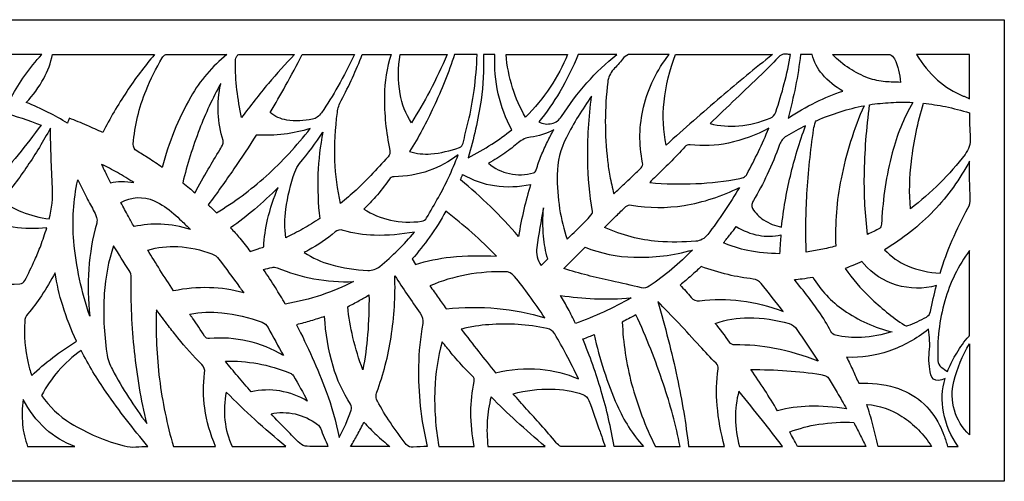
# Model space of a CAD drawing. Extents: x -8.9 to 9.4, y -12.7 to 12.2.
# Drawn here: x 0.2 to 9.1, y -12.7 to -8.6 of the extents above; entities that cross this region are included whole.
import ezdxf

# ---------------------------------------------------------------- set-up
doc = ezdxf.new("R2010")
doc.units = 0
doc.layers.add('LAYER_1', color=18, linetype='CONTINUOUS')

msp = doc.modelspace()

# ---------------------------------------------------------------- linework, layer by layer
at = {"layer": 'LAYER_1'}
msp.add_lwpolyline([(-8.9019, -12.7367), (-8.9019, -8.5604), (9.0646, -8.5604), (9.0646, -12.7367)], close=True, dxfattribs=at)
for points in [[(0.3547, -8.8757), (-0.3107, -8.8757, 0.086163), (-0.1783, -9.1406, 0.175789), (-0.0546, -9.223, -0.009376), (0.0054, -9.2388, -0.007438), (0.0804, -9.2613, -0.032735), (0.2011, -9.0656, -0.030818)], [(0.4507, -8.8757), (1.3749, -8.8757, 0.029347), (1.123, -9.2108, 0.028616), (0.9062, -9.5819, 0.010986), (0.7638, -9.5168, 0.009898), (0.603, -9.4511, 0.001299), (0.5953, -9.4739, 0.001292), (0.5876, -9.4969, 0.021571), (0.4116, -9.3988, 0.020095), (0.2146, -9.3095, 0.064917), (0.3728, -9.0916, 0.076288)], [(2.0289, -8.8757, 0.093059), (1.703, -9.2589, 0.067724), (1.4451, -9.8971, 0.007323), (1.3194, -9.8131, 0.009018), (1.215, -9.7482, -0.285232), (1.1825, -9.6853, -0.077619), (1.298, -9.2002, -0.036578), (1.4447, -8.9053, -0.137668), (1.4757, -8.8757)], [(2.6419, -8.8757, 0.018428), (2.4051, -9.1374, 0.016603), (2.1633, -9.4454, -0.028258), (2.1206, -9.1957, -0.028186), (2.1063, -8.9422, -0.106391), (2.116, -8.8973, -0.167093), (2.1363, -8.8757)], [(2.4207, -9.4008, 0.00845), (2.5609, -9.1572, 0.007445), (2.7112, -8.8757), (3.1844, -8.8757, -0.017969), (3.0344, -9.164, -0.020815), (2.886, -9.4022, -0.088431), (2.848, -9.4409, -0.100074), (2.8042, -9.4604, -0.093837), (2.5716, -9.4681, -0.133302)], [(3.0574, -10.2243, -0.046443), (3.0078, -9.8359, -0.041585), (3.0292, -9.3993, -0.089883), (3.0641, -9.2906, 0.030746), (3.2539, -8.8757), (3.5157, -8.8757, 0.0735), (3.4555, -9.2484, 0.055781), (3.5041, -9.7424, -0.240604), (3.4887, -9.7999, -0.005184), (3.3308, -9.9709, -0.016893), (3.1985, -10.1021, -0.016863)], [(3.5977, -8.8757), (4.023, -8.8757, -0.018894), (3.8655, -9.2059, -0.020853), (3.6995, -9.4927, -0.104396), (3.5971, -9.2299, -0.082791)], [(4.0907, -8.8757, -0.026685), (3.9002, -9.3515, -0.029946), (3.6835, -9.7536, 0.095491), (3.8746, -9.7743, 0.068792), (4.1338, -9.7165, 0.253084), (4.1674, -9.6781, -0.005112), (4.2134, -9.4842, 0.027944), (4.2671, -9.2004, 0.024774), (4.2937, -8.8757)], [(4.6077, -9.5556, -0.069542), (4.4853, -9.2306, -0.067794), (4.4547, -8.8757), (4.3516, -8.8757, -0.04635), (4.3292, -9.2877, -0.035773), (4.2136, -9.8092, 0.025055), (4.4268, -9.6866, 0.027593)], [(4.5557, -8.8757), (5.1123, -8.8757, -0.050283), (4.9559, -9.1695, -0.047356), (4.7326, -9.4432, -0.057042), (4.6146, -9.1762, -0.054368)], [(5.5572, -8.8757), (5.2078, -8.8757, -0.035686), (5.0418, -9.2128, -0.040298), (4.8512, -9.4857, 0.176497), (4.9696, -9.4994, 0.195189), (5.058, -9.4363, -0.040573), (5.288, -9.1315, -0.041726)], [(6.0311, -8.8757), (5.6643, -8.8757, 0.132542), (5.6097, -8.9163, -0.019991), (5.5278, -9.012, 0.158496), (5.4756, -9.125, 0.058708), (5.4743, -9.8354, 0.01747), (5.4954, -9.9748, 0.014931), (5.5307, -10.1361, -0.000914), (5.627, -10.0445, -0.001384), (5.6909, -9.9844, 0.007464), (5.7778, -9.9006, 0.253796), (5.7917, -9.8542, -0.111893), (5.8003, -9.3511, -0.106399)], [(6.9661, -8.8757, 0.008242), (6.5012, -9.2589, 0.007513), (6.0047, -9.6951, -0.076714), (5.9855, -9.3044, -0.067917), (6.0903, -8.8757)], [(7.1308, -8.8757, -0.047302), (7.0937, -8.8722, 0.14276), (7.0566, -8.8757, 0.114099), (7.0138, -8.9053, -0.018282), (6.8689, -9.0534, 0.001035), (6.6347, -9.2766, 0.001036), (6.4018, -9.5005, 0.085486), (6.6633, -9.521, 0.076862), (6.9459, -9.4502, 0.213131), (6.9957, -9.3969, 0.039068)], [(7.1075, -9.4509, -0.031357), (7.3581, -9.3073, -0.034069), (7.6041, -9.2062, -0.092474), (7.4183, -9.0547, -0.110055), (7.3245, -8.8757), (7.2214, -8.8757, -0.018039), (7.1751, -9.1634, -0.017788)], [(8.1239, -9.1273, -0.011974), (7.9894, -9.1212, -0.070888), (7.8353, -9.0884, -0.056466), (7.6631, -9.002, -0.054621), (7.509, -8.8757), (8.0292, -8.8757, -0.180446), (8.0699, -8.9143, -0.104433)], [(8.2705, -8.8757, 0.077518), (8.4607, -9.1061, 0.084539), (8.6934, -9.251, -0.004516), (8.7192, -9.2619, -0.003818), (8.7494, -9.2752), (8.7494, -8.8757)], [(1.9738, -9.1375, 0.034446), (1.7815, -9.5518, 0.031065), (1.63, -10.0351, -0.003088), (1.6901, -10.0842, -0.003583), (1.7413, -10.1272, -0.00781), (1.8611, -9.9123, -0.009447), (1.9662, -9.7382, 0.059338), (1.9945, -9.6787, 0.159732), (1.9947, -9.6537, -0.067124), (1.951, -9.4056, -0.062832)], [(5.1087, -10.5475, -0.000409), (5.2336, -10.424, -0.001011), (5.2843, -10.3741, 0.048483), (5.3348, -10.314, 0.198515), (5.3389, -10.2946, -0.043306), (5.2948, -9.8317, -0.034677), (5.33, -9.2524, 0.037703), (5.1016, -9.6259, 0.116677), (5.0187, -9.9631, 0.040433), (5.0409, -10.2717, 0.044063)], [(-0.2507, -9.3513, -0.039508), (0.0012, -9.3991, -0.027684), (0.348, -9.5147, -0.021412), (-0.0793, -10.0408, -0.042103), (-0.3291, -10.279, -0.041895), (-0.3289, -9.8219, -0.040143)], [(7.5396, -10.6082, -0.01564), (7.4048, -10.6401, -0.016099), (7.2721, -10.6627, -0.023924), (7.2788, -10.1354, -0.021606), (7.3393, -9.5546, -0.052198), (7.3571, -9.4851, -0.204153), (7.3702, -9.4713, -0.026669), (7.5799, -9.3932, -0.026838), (7.7953, -9.3384, 0.053253), (7.5872, -9.9991, 0.060419)], [(7.8279, -10.5023, -0.035627), (7.7982, -9.9728, -0.029277), (7.8458, -9.3294, -0.024956), (8.0368, -9.3097, -0.024076), (8.2359, -9.3087, 0.065756), (8.0498, -9.7661, 0.051845), (7.9555, -10.3842, -0.062583), (7.9465, -10.4359, -0.198527), (7.9356, -10.4491, -0.007573), (7.8835, -10.4758, -0.00719)], [(8.7494, -9.4023, 0.014158), (8.7558, -9.6271, -0.1788), (8.709, -9.7799, -0.03412), (8.4825, -10.0386, -0.03305), (8.215, -10.2718, -0.051198), (8.2236, -9.842, -0.040954), (8.3323, -9.3162, -0.025069), (8.5328, -9.3472, -0.022744)], [(7.049, -10.4375, -0.031179), (7.1285, -9.9748, -0.03077), (7.2664, -9.5195, 0.01747), (7.0932, -9.6146, 0.174018), (7.0312, -9.6899, -0.023264), (6.9193, -9.9613, -0.025588), (6.7941, -10.197, 0.080581), (6.78, -10.2323, 0.193018), (6.7857, -10.2671, 0.113396), (6.8869, -10.3714, 0.093727)], [(0.432, -9.5421, -0.024382), (0.2247, -9.8836, -0.024896), (-0.0102, -10.1965, 0.068735), (0.174, -10.2985, 0.056505), (0.4215, -10.3633, 0.076481), (0.4508, -10.0766, -0.007908)], [(2.7833, -9.5453, -0.046044), (2.5483, -9.5956, -0.043823), (2.296, -9.6036, -0.009203), (2.0936, -9.9097, -0.008441), (1.8613, -10.2355, -0.003202), (1.8862, -10.2594, -0.001607), (1.9353, -10.3075, 0.048007), (2.3842, -9.9759, 0.045621)], [(2.8993, -9.5774, 0.040768), (2.854, -9.9564, 0.038467), (2.8699, -10.3605, -0.016229), (2.7174, -10.4526, -0.016644), (2.5631, -10.5325, -0.067258), (2.5633, -10.2755, -0.049759), (2.6438, -9.9384, -0.089796), (2.6873, -9.8612, 0.025263)], [(4.9875, -9.5557, -0.09086), (4.7776, -9.623, 0.146817), (4.6692, -9.6715, -0.027216), (4.5449, -9.7676, -0.024574), (4.397, -9.8591, 0.126724), (4.5862, -9.9531, 0.122322), (4.8047, -9.9455, 0.265064), (4.8295, -9.9202, -0.036962), (4.8744, -9.789, -0.011874), (4.9305, -9.666, -0.012928)], [(6.9326, -9.5428, -0.07311), (6.5674, -9.6771, -0.082275), (6.2215, -9.6917, 0.249275), (6.174, -9.7099, -0.019988), (6.0372, -9.8551, 0.000709), (5.9749, -9.9163, 0.000369), (5.8555, -10.0341, 0.033742), (6.2745, -10.0436, 0.035461), (6.6707, -9.9975, 0.083881), (6.7146, -9.9813, 0.139728), (6.7344, -9.9609, 0.012824), (6.8397, -9.7528, 0.013018)], [(3.2691, -10.2733, 0.092978), (3.5096, -10.3733, 0.085657), (3.7917, -10.384, 0.231871), (3.8372, -10.3536, 0.002224), (3.944, -10.168, 0.020991), (4.0348, -9.9916, 0.018352), (4.1224, -9.7824, -0.085461), (3.8593, -9.9262, -0.079476), (3.5419, -9.981, 0.249716), (3.4972, -10.0055, -0.039088), (3.3745, -10.1644, -0.008171), (3.3256, -10.2166, -0.007299)], [(0.8946, -9.8692, 0.001628), (0.9284, -9.9381, 0.00114), (0.9772, -10.0362, -0.055867), (1.075, -10.0245, -0.04818), (1.1886, -10.0345, 0.0168), (1.0385, -9.9433, 0.018228)], [(8.7494, -9.839, -0.070625), (8.4275, -10.2873, -0.068386), (7.9809, -10.6414, 0.106203), (8.1898, -10.7874, 0.089881), (8.4827, -10.8527, -0.025026), (8.5935, -10.5552, -0.024557), (8.7359, -10.2646, 0.136453), (8.7559, -10.1809, -0.009411)], [(4.1435, -10.0096, 0.000869), (4.1532, -9.9846, 0.000871), (4.1627, -9.9595, 0.096954), (4.4524, -10.0619, 0.091188), (4.7785, -10.0503, 0.017369), (4.717, -10.2773, 0.016458), (4.6684, -10.5207, 0.021278), (4.4143, -10.2513, 0.021707)], [(0.7892, -11.2413, -0.060781), (0.6449, -10.5644, -0.075869), (0.6797, -10.0098, 0.004233), (0.753, -10.1547, 0.004739), (0.8207, -10.283, -0.039908), (0.8498, -10.3487, -0.152227), (0.8515, -10.4, 0.048629), (0.7795, -10.8169, 0.04847)], [(2.4946, -10.0776, -0.020763), (2.2786, -10.2764, -0.022427), (2.0634, -10.4425, -0.008309), (2.1459, -10.5382, -0.006922), (2.2413, -10.6561, 0.003783), (2.3126, -10.633, 0.005234), (2.3638, -10.6154, -0.050857), (2.3978, -10.3686, -0.041293)], [(5.4479, -10.4398, 0.000114), (5.5, -10.3876, -0.000341), (5.5521, -10.3354, -0.012153), (5.6398, -10.2519, -0.231847), (5.6899, -10.2375, 0.084046), (6.1663, -10.2407, 0.075862), (6.6678, -10.0787, -0.027508), (6.381, -10.5045, -0.104999), (6.3316, -10.5473, -0.105607), (6.2741, -10.5647, -0.039861), (5.931, -10.5661, -0.044997), (5.6879, -10.5254, -0.043545)], [(1.1898, -10.4328, -0.002688), (1.1386, -10.3407, -0.001974), (1.07, -10.2147, -0.243903), (1.372, -10.1997, -0.075738), (1.5494, -10.3158, -0.006747), (1.6189, -10.38, -0.005664), (1.6999, -10.4584, 0.062966), (1.4321, -10.4108, 0.070478)], [(4.011, -10.2938, -0.026752), (3.8638, -10.5269, -0.029045), (3.7052, -10.7251), (3.7374, -10.7749, -0.052573), (4.0546, -10.7084, -0.041048), (4.4691, -10.7003, 0.019727), (4.2467, -10.4867, 0.019968)], [(4.9331, -10.7236, -0.052066), (4.8947, -10.5202, -0.04183), (4.8951, -10.2629, 0.014236), (4.834, -10.6216, 0.193631), (4.874, -10.7836)], [(-0.6051, -10.7126, 0.095168), (-0.2524, -10.9022, 0.092449), (0.1567, -10.9511, 0.26535), (0.2016, -10.9214, 0.010151), (0.292, -10.7329, 0.017956), (0.3447, -10.6054, 0.014546), (0.3993, -10.444, -0.053904), (0.0966, -10.4386, -0.059085), (-0.1716, -10.3719, -0.029763), (-0.3797, -10.5565, -0.030197)], [(3.7276, -10.4818, -0.051993), (3.3636, -10.5109, -0.066782), (3.0823, -10.4662, 0.251391), (3.0094, -10.4811, -0.048104), (2.7672, -10.6462, -0.00183), (2.7483, -10.6565, 0.00061), (2.7294, -10.6667, 0.076484), (2.9711, -10.7766, 0.059754), (3.3061, -10.8288, 0.183046), (3.4133, -10.7925, 0.045461)], [(6.639, -10.4317, 0.094587), (6.8429, -10.5111, 0.103916), (7.0424, -10.5063, 0.004642), (7.0366, -10.5805, 0.003567), (7.0308, -10.6773, -0.045298), (6.7422, -10.6481, -0.05723), (6.523, -10.579, 0.006729), (6.5866, -10.5004, 0.007867)], [(1.0045, -10.6054, 0.06475), (0.9203, -11.0371, 0.05273), (0.943, -11.576, 0.087452), (0.9932, -11.7266, 0.035679), (1.3041, -12.2141, -0.030966), (1.1937, -11.5617, -0.030649), (1.164, -10.8939, 0.149579), (1.1455, -10.8297, -0.008038)], [(2.1817, -11.0308, 0.059531), (1.8715, -10.9852, 0.057346), (1.5474, -11.0137, -0.004916), (1.4239, -10.8229, -0.00534), (1.3138, -10.6448, -0.086869), (1.5843, -10.6135, -0.074506), (1.8945, -10.6784, -0.145814), (1.9579, -10.7262, -0.000756), (2.1447, -10.9797, -0.0015), (2.1599, -11.0006, -0.001042)], [(5.2708, -10.6183, 0.088579), (5.7134, -10.7096, 0.074998), (6.242, -10.6443, -0.02421), (6.0562, -10.8167, -0.023918), (5.8523, -10.9723, -0.211266), (5.7822, -10.9856, 0.003918), (5.5083, -10.9241, -0.010135), (5.2914, -10.8725, -0.010254), (5.0792, -10.8129, -0.000239), (5.175, -10.7155, -0.000239)], [(8.7494, -10.6485, 0.088615), (8.5265, -11.1033, 0.082194), (8.4639, -11.6453, 0.22018), (8.494, -11.7027, 0.007587), (8.5503, -11.7446, -0.040174), (8.6222, -11.596, -0.035553), (8.7278, -11.4424, -0.048172), (8.7397, -11.4301, 0.1313), (8.7494, -11.416)], [(7.7759, -10.7491, -0.009131), (7.6948, -10.7837, -0.010669), (7.6242, -10.8106, 0.049669), (7.8477, -11.072, 0.042466), (8.1605, -11.3247, 0.242536), (8.1915, -11.3283, 0.038538), (8.3599, -11.2502, 0.217331), (8.396, -11.2008, -0.011403), (8.45, -10.9661, -0.140371), (8.0892, -10.9613, -0.143152), (7.7922, -10.7682, -0.001165), (7.7839, -10.7585, -0.001216)], [(0.6689, -11.4701, -0.033676), (0.5438, -11.1474, -0.038143), (0.4752, -10.8495, -0.025472), (0.3517, -11.0581, -0.030104), (0.2283, -11.222, 0.163133), (0.2, -11.2923, 0.071046), (0.2311, -11.6677, 0.013921), (0.2447, -11.7204, 0.012303), (0.2632, -11.7791, -0.026022), (0.4538, -11.6176, -0.024923)], [(3.1746, -10.93, -0.039677), (2.8853, -11.0512, -0.036927), (2.5583, -11.1326, 0.009457), (2.4691, -10.9848, 0.008364), (2.3622, -10.8214, -0.026811), (2.438, -10.8012, -0.1521), (2.4845, -10.8056, 0.054688), (2.8167, -10.9039, 0.052774)], [(3.8671, -10.9681, 0.002289), (3.9413, -11.0744, 0.002389), (4.0133, -11.1756, -0.048912), (4.476, -11.1731, -0.051535), (4.9069, -11.2584, 0.013496), (4.7662, -11.0556, 0.015383), (4.6327, -10.885, 0.085705), (4.593, -10.8512, 0.126799), (4.5589, -10.8413, 0.052757), (4.1987, -10.8687, 0.055053)], [(6.3214, -10.7937, -0.011415), (6.2331, -10.8748, -0.010198), (6.1304, -10.9613, -0.025703), (6.2305, -11.0741, 0.263201), (6.3067, -11.1046, -0.064905), (6.6817, -11.1032, -0.061798), (7.0633, -11.2003, 0.005292), (6.864, -10.9464, 0.197996), (6.7922, -10.9068, -0.030754), (6.5644, -10.8667, -0.028032)], [(3.5495, -10.8774, 0.007654), (3.6611, -11.047, 0.007552), (3.7794, -11.2153, -0.203262), (3.8013, -11.3105, 0.038681), (3.7638, -11.6952, 0.031924), (3.7798, -12.0576, 0.031356), (3.8424, -12.4216, 0.02816), (3.7164, -12.4287, -0.258163), (3.653, -12.4024, -0.020732), (3.5088, -12.2052, -0.022401), (3.3916, -12.0119, -0.109938), (3.3801, -11.9724, -0.104679), (3.3864, -11.9297, 0.050324), (3.5153, -11.4339, 0.046225)], [(7.3307, -10.8897, 0.106566), (7.6118, -11.1885, 0.090873), (8.0491, -11.385, -0.059027), (7.7709, -11.4349, -0.071284), (7.5373, -11.4154, -0.224914), (7.4953, -11.3823, 0.038241), (7.3873, -11.2009, 0.010701), (7.2894, -11.0679, 0.008858), (7.1648, -10.9119, 0.011026), (7.2356, -10.9041, 0.008168)], [(3.3154, -11.0503, -0.023848), (3.3033, -11.4093, -0.026534), (3.26, -11.7292, -0.031022), (3.1699, -11.435, -0.033836), (3.1229, -11.1569, 0.010366), (3.2277, -11.1017, 0.012076)], [(5.1844, -11.3076, 0.008866), (5.1173, -11.1763, 0.009408), (5.0496, -11.0549, 0.031691), (5.3559, -11.0849, 0.029358), (5.6879, -11.0767, -0.022566), (5.4371, -11.2057, -0.023347)], [(6.2075, -12.4216), (6.5338, -12.4216, -0.047573), (6.4663, -12.0513, -0.05401), (6.4738, -11.7197, 0.233204), (6.4563, -11.6682, -0.012736), (6.309, -11.5134, 0.005244), (6.1182, -11.3067, 0.005381), (5.928, -11.1092, -0.020203), (6.1048, -11.8009, -0.02293)], [(1.5455, -12.4216), (1.9279, -12.4216, -0.065125), (1.829, -12.0762, -0.073302), (1.8282, -11.7567, 0.236307), (1.8024, -11.679, -0.025968), (1.5869, -11.4393, -0.005742), (1.5006, -11.3301, -0.004424), (1.3914, -11.1861, 0.039333), (1.4199, -11.8114, 0.039527)], [(2.5415, -11.599, 0.078226), (2.2163, -11.4684, 0.079315), (1.8715, -11.445, -0.283657), (1.8277, -11.4232, 0.017302), (1.7217, -11.2651, -0.00188), (1.7075, -11.2451, 0.000627), (1.6932, -11.2252, -0.077494), (1.9852, -11.2119, -0.060712), (2.3476, -11.297, -0.185474), (2.4027, -11.3451, 0.007325)], [(2.9139, -11.2447, -0.013265), (2.7877, -11.2858, -0.01333), (2.6601, -11.3199, -0.028403), (2.9274, -11.9229, -0.043325), (3.0445, -12.3395, 0.043827), (3.1548, -12.0935, 0.23041), (3.1484, -12.04, -0.071488), (2.9902, -11.6946, -0.059429)], [(5.2112, -11.8107, 0.01089), (5.1006, -11.5894, 0.012631), (4.9965, -11.4033, 0.211014), (4.9265, -11.3534, 0.069963), (4.399, -11.3197, 0.020996), (4.2794, -11.3339, 0.019094), (4.1496, -11.36, 0.004799), (4.308, -11.5645, 0.005103), (4.4607, -11.7539, -0.075431), (4.8646, -11.7235, -0.085626)], [(5.9069, -12.4216), (6.1308, -12.4216, 0.031189), (5.9805, -11.8585, 0.026869), (5.7315, -11.2297, -0.004359), (5.6628, -11.267, -0.005435), (5.6072, -11.2958, 0.054606), (5.6923, -11.8546, 0.050896)], [(7.379, -11.6499, 0.047051), (6.9858, -11.5341, 0.053351), (6.6255, -11.5031, -0.254736), (6.5773, -11.4781, 0.026376), (6.4489, -11.3081, -0.086152), (6.7529, -11.2564, -0.071845), (7.1179, -11.3104, -0.174109), (7.1882, -11.3622, -0.002729)], [(8.6459, -12.4216, -0.107776), (8.5141, -12.1114, -0.119145), (8.5294, -11.8061, -0.111489), (8.4699, -11.8245, -0.369875), (8.3994, -11.7731, -0.083258), (8.3858, -11.5673, 0.06982), (8.3777, -11.3613, -0.087911), (8.0208, -11.5587, -0.0927), (7.6377, -11.6145, -0.00787), (7.6967, -11.7365, -0.008664), (7.7467, -11.849, -0.085069), (8.0756, -11.8879, -0.210083), (8.4795, -12.2293, -0.025552), (8.5178, -12.319, -0.023174), (8.5503, -12.4216)], [(3.9772, -11.4748, 0.060301), (3.9109, -11.9079, 0.05126), (3.9474, -12.4216), (4.2684, -12.4216, -0.048591), (4.2378, -12.1116, -0.053997), (4.2677, -11.8327, 0.263766), (4.2531, -11.7859, -0.026768), (4.1205, -11.6474, -0.004226), (4.0606, -11.5764, -0.002989)], [(5.2493, -11.4492, 0.002981), (5.3092, -11.427, 0.004031), (5.3532, -11.4099, 0.050174), (5.5609, -12.0493, 0.076678), (5.7982, -12.4216), (5.5343, -12.4216, 0.028198), (5.4179, -11.9217, 0.028848)], [(8.7494, -11.4936), (8.7494, -12.317, -0.2701), (8.6079, -11.8324, -0.076231)], [(1.3143, -12.4216, -0.022942), (0.9382, -11.9308, -0.03214), (0.7097, -11.5528, 0.055955), (0.5036, -11.7404, 0.058771), (0.353, -11.9589, 0.107711), (0.6157, -12.2107, 0.074055), (1.0998, -12.4164, 0.083472), (1.2069, -12.4258, -0.019792)], [(2.7571, -12.0115, 0.0963), (2.5102, -11.9196, 0.096929), (2.2485, -11.9272, -0.004347), (2.1277, -11.7861, -0.00459), (2.0156, -11.6504, -0.054275), (2.3084, -11.6716, -0.052143), (2.6016, -11.7575, -0.159438), (2.6314, -11.7829, -0.02333)], [(7.6369, -12.0825, 0.048827), (7.2995, -12.0579, 0.057079), (7.0126, -12.0981, 0.00912), (6.8962, -11.9111, 0.009005), (6.7715, -11.7262, -0.018952), (7.0968, -11.7364, -0.019886), (7.4052, -11.7702, -0.0705), (7.4476, -11.7829, -0.149625), (7.4805, -11.8122, -0.005421), (7.5518, -11.9323, -0.004386)], [(2.5629, -12.4216, -0.012703), (2.2828, -12.1785, -0.013109), (2.024, -11.9293, 0.076634), (2.0119, -12.1849, 0.080004), (2.0762, -12.4216)], [(4.6215, -11.9447, -0.066516), (4.9652, -11.9022, -0.07946), (5.2514, -11.951, -0.229884), (5.306, -12.0049, 0.000167), (5.4063, -12.2883, -0.002455), (5.426, -12.3447, -0.001807), (5.4521, -12.4216), (5.0525, -12.4216, -0.123314), (5.0096, -12.3888, 0.016379), (4.8702, -12.2255, -0.003543), (4.7423, -12.0831, -0.00369)], [(6.6682, -12.4216), (7.0583, -12.4216, 0.00542), (6.876, -12.1863, 0.004746), (6.6623, -11.9219, 0.067609), (6.6319, -12.1672, 0.065032)], [(0.6533, -12.4216, -0.098636), (0.3894, -12.2623, -0.090744), (0.1869, -11.9959, 0.059374), (0.1811, -12.2239, 0.066778), (0.2267, -12.4216)], [(4.9105, -12.4216, -0.011679), (4.6483, -12.1925, -0.012818), (4.4199, -11.9724, 0.046589), (4.3859, -12.1902, 0.04435), (4.392, -12.4216)], [(2.9445, -12.4216, -0.003295), (2.7557, -12.4203, -0.192969), (2.6893, -12.3927, -0.005398), (2.572, -12.2751, -0.004341), (2.4289, -12.126, -0.108116), (2.646, -12.1277, -0.104615), (2.8497, -12.2215, -0.140492), (2.8769, -12.2571, 0.008695)], [(7.9217, -12.4216, 0.015666), (7.8752, -12.2243, 0.016527), (7.8192, -12.0405, -0.124603), (8.1384, -12.1491, -0.109605), (8.4062, -12.4216)], [(3.5055, -12.4216), (3.1497, -12.4216, 0.0095), (3.2104, -12.3152, 0.009064), (3.2699, -12.2015, 0.023372), (3.3822, -12.3167, 0.023229)], [(7.8116, -12.4216), (7.1927, -12.4216, 0.002118), (7.1558, -12.3517, 0.0024), (7.1227, -12.2904, -0.054928), (7.3853, -12.2208, -0.047042), (7.7019, -12.2032, -0.003092), (7.7575, -12.3122, -0.0031)]]:
    msp.add_lwpolyline(points, format="xyb", close=True, dxfattribs=at)

doc.saveas('drawing.dxf')
